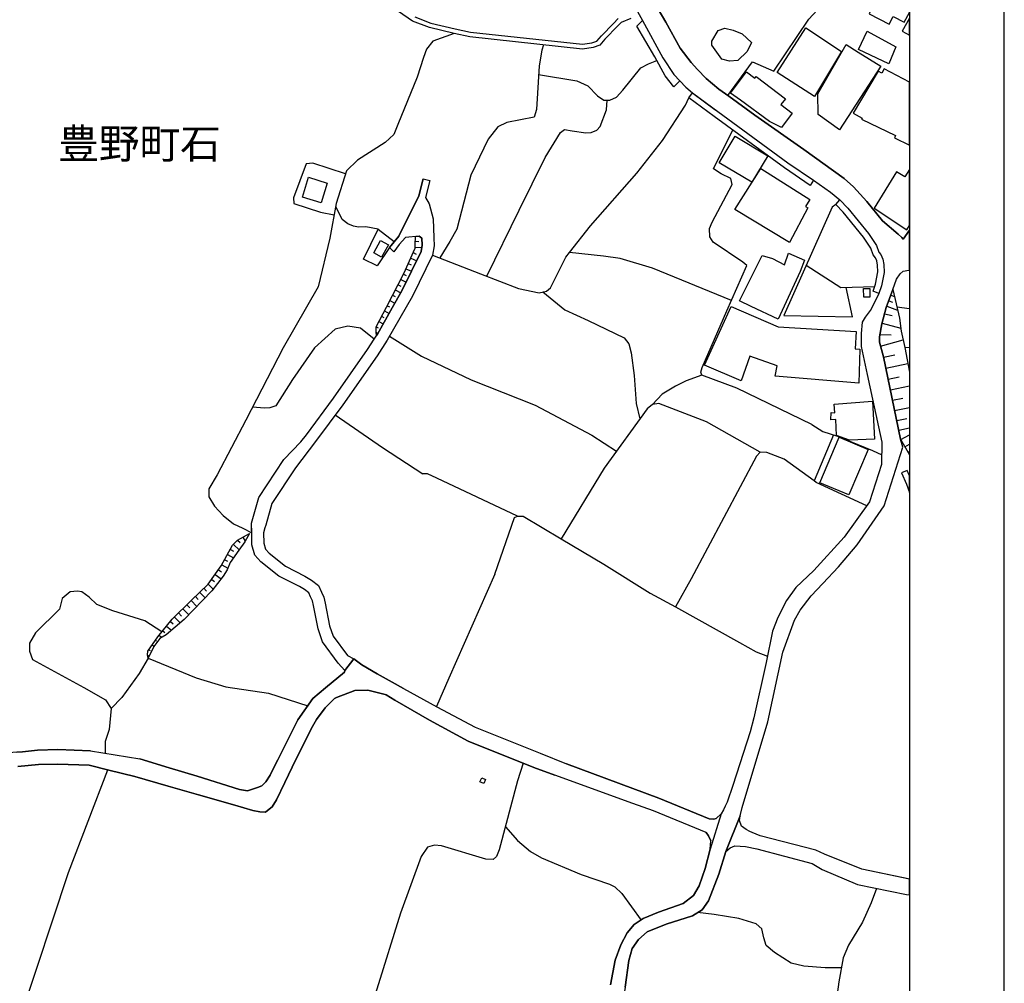
# Model space of a CAD drawing. Extents: x -10 to 410, y -24 to 273.
# Drawn here: x 306 to 410, y 38 to 140 of the extents above; entities that cross this region are included whole.
import ezdxf

# ---------------------------------------------------------------- set-up
doc = ezdxf.new("R2010")
doc.units = 0
for name, color, linetype in [('03_GYOUSEI_POLY', 4, 'Continuous'), ('05_DM_LINE', 7, 'Continuous'), ('06_HOUSE_POLY', 160, 'Continuous'), ('08_ROAD_LINE', 3, 'Continuous'), ('09_ROAD_POLY', 5, 'Continuous'), ('13_KASEN_POLY', 253, 'Continuous'), ('印刷レイアウト', 1, 'Continuous'), ('印刷用フレーム', 1, 'Continuous'), ('背景', 3, 'Continuous')]:
    doc.layers.add(name, color=color, linetype=linetype)
doc.styles.add('STD', font='txt')

msp = doc.modelspace()

# ---------------------------------------------------------------- linework, layer by layer
at = {"layer": '05_DM_LINE', "color": 253}
for p, q in [((347.398606, 116.770478), (347.758963, 116.754975)), ((347.158138, 115.567451), (347.488523, 115.418967)), ((347.374146, 116.145538), (348.093826, 116.114532)), ((346.908369, 114.997287), (347.539166, 114.715823)), ((346.403318, 113.852482), (346.983472, 113.594789)), ((346.653432, 114.4192), (346.959012, 114.290009)), ((345.85348, 112.727658), (346.413997, 112.434825)), ((346.143557, 113.282319), (346.419165, 113.141759)), ((345.278494, 111.622127), (345.848657, 111.32137)), ((345.563403, 112.169208), (345.85348, 112.024514)), ((344.69834, 110.512807), (345.238531, 110.231687)), ((344.988417, 111.067467), (345.26368, 110.918983)), ((397.443441, 110.481456), (397.829291, 110.344686)), ((397.653592, 111.071257), (398.039098, 110.930697)), ((344.124042, 109.399352), (344.623926, 109.141659)), ((344.414119, 109.954357), (344.67388, 109.821376)), ((397.23329, 109.895445), (398.379129, 109.481689)), ((398.294035, 109.844803), (399.647268, 109.650844)), ((343.543888, 108.294165), (344.003809, 108.051975)), ((343.833965, 108.844691), (344.0734, 108.719979)), ((397.009014, 109.114442), (397.789328, 108.907392)), ((343.254156, 107.739505), (343.473608, 107.626161)), ((396.733407, 108.122255), (398.723638, 107.575174)), ((343.273448, 107.11422), (343.428822, 107.032227)), ((396.518777, 106.915093), (397.693555, 106.879953)), ((396.579066, 105.692429), (398.973752, 106.34493)), ((399.148419, 105.540156), (399.647268, 105.581152)), ((396.893604, 104.532465), (398.073204, 104.774655)), ((397.133727, 103.360444), (399.473636, 103.844824)), ((397.379017, 102.20427), (398.533469, 102.44646)), ((397.613284, 101.071522), (399.647268, 101.492169)), ((397.843761, 99.961857), (398.948258, 100.196468)), ((398.068381, 98.875963), (399.647268, 99.206003)), ((398.289212, 97.81763), (399.348579, 98.036393)), ((398.499018, 96.809595), (399.647268, 97.050062)), ((391.598836, 96.309711), (389.549004, 91.430767)), ((398.728461, 95.801904), (399.638656, 96.305922)), ((399.143595, 95.055697), (399.647268, 95.33785)), ((399.478459, 94.454183), (399.647268, 94.54789)), ((329.15338, 85.489355), (329.398671, 85.051828)), ((329.698394, 85.793902), (329.728711, 85.739469)), ((328.173939, 84.731434), (328.76374, 84.165061)), ((328.608366, 85.184809), (328.868126, 84.930905)), ((327.544176, 83.657254), (328.164293, 83.321357)), ((327.848722, 84.204335), (328.188409, 84.016577)), ((326.943351, 82.559646), (327.568292, 82.21996)), ((327.243419, 83.110517), (327.523505, 82.95411)), ((326.233317, 81.536108), (326.853434, 81.091002)), ((326.593674, 82.043915), (326.903388, 81.825152)), ((325.50399, 80.516705), (326.013864, 79.981681)), ((325.868137, 81.024512), (326.174061, 80.809538)), ((324.148345, 79.219971), (324.438422, 78.919214)), ((324.598619, 79.657498), (325.164304, 79.067353)), ((325.053716, 80.087101), (325.323467, 79.801847)), ((323.253998, 78.352496), (323.558545, 78.040025)), ((323.698416, 78.790023), (324.303719, 78.176796)), ((321.919024, 77.036125), (322.523638, 76.427032)), ((322.363441, 77.477786), (322.683835, 77.149468)), ((322.808548, 77.911179), (323.433832, 77.282449)), ((321.10357, 76.087001), (321.618267, 75.669111)), ((321.499067, 76.571381), (321.803613, 76.325401)), ((320.313609, 75.12203), (320.57337, 74.9074)), ((320.709106, 75.60641), (320.918913, 75.43071)), ((319.583938, 74.106415), (319.763772, 73.981703)), ((319.943262, 74.614223), (320.043859, 74.543943)), ((319.079232, 73.012942), (319.253898, 72.915101)), ((319.218758, 73.594819), (319.353461, 73.504902))]:
    msp.add_line(p, q, dxfattribs=at)
for points in [[(380.419157, 132.184696), (383.053966, 135.719881), (385.303613, 134.75491), (389.008813, 140.23933), (391.718726, 143.204179), (394.618118, 147.891748), (395.138672, 147.747226), (399.647268, 145.526518)], [(371.414022, 140.091018), (373.563417, 136.145695), (374.718902, 134.399548), (375.368302, 133.715869)], [(351.508949, 138.735373), (349.233464, 137.911306), (348.56856, 137.059679), (348.258846, 136.180835), (347.588775, 134.106543), (345.553757, 129.114427), (345.113474, 128.067463), (344.223606, 127.219797), (341.27357, 125.337052), (340.12911, 124.204305), (339.028402, 120.766789), (338.368321, 117.095006), (337.113273, 111.965948), (333.414274, 105.505016), (329.464128, 97.872062), (326.428654, 92.071555), (325.573237, 90.587063), (325.56359, 89.762652), (326.158214, 88.762885), (327.073231, 87.786201)], [(382.923741, 137.762823), (382.463821, 136.82145), (381.473701, 135.88783), (380.608637, 135.801874), (379.789049, 136.020638), (378.728649, 137.477569), (378.733472, 137.907345), (379.419046, 139.040092), (380.098763, 139.282282), (381.004134, 139.06748), (381.963938, 138.692482), (382.923741, 137.762823)], [(360.928874, 137.536308), (360.7735, 136.977686), (360.483423, 135.325245), (360.21884, 130.684702), (359.954256, 129.895603), (357.0683, 129.321478), (356.113319, 128.856562), (355.089092, 127.567407), (353.268704, 123.762644), (351.793859, 118.051709), (351.028358, 116.735338), (349.998964, 115.004867)], [(360.428646, 134.391797), (364.459063, 133.731544), (365.643831, 133.200311), (366.658412, 132.137843), (367.308502, 131.665176), (367.973749, 131.665176), (368.673793, 131.985398), (369.343864, 132.75107), (371.228676, 135.094769), (372.063422, 135.536258), (372.92883, 135.880078)], [(376.709134, 132.446351), (379.358412, 130.485403), (386.789138, 125.075225), (389.493194, 123.212118)], [(354.938542, 113.079058), (358.363311, 120.040218), (361.113531, 125.610421), (362.733415, 128.274513), (363.174042, 128.567518), (363.978472, 128.446423), (365.414044, 128.235411), (365.968704, 128.2628), (366.573318, 128.497238), (366.919206, 128.907377), (367.618216, 130.665237), (367.688496, 131.665176)], [(380.80363, 110.516596), (372.454096, 113.915183), (369.044141, 114.962147), (367.303678, 115.176777), (363.678749, 115.57124), (365.928741, 118.39174), (370.799072, 123.954191), (373.539301, 127.415134), (375.973606, 131.141694), (376.303646, 131.942506)], [(389.308537, 97.399395), (381.398598, 101.255146), (377.674105, 102.630084), (377.57902, 102.926706), (377.714068, 103.426934), (380.313737, 109.426912), (382.438672, 114.192513), (382.023538, 114.543913), (378.874032, 116.680905), (378.543991, 117.239355), (378.504028, 118.126123), (378.783426, 118.7707), (380.888723, 122.766667), (380.758843, 123.387817), (379.718769, 123.887701), (378.914339, 124.419107), (380.403309, 127.419096), (380.97864, 128.50499)], [(340.028513, 123.895624), (336.563436, 125.012869), (335.838932, 124.954302), (334.499135, 121.356589), (334.553912, 120.747152), (337.36821, 119.844881), (338.813428, 119.555838)], [(392.289233, 121.129902), (393.103654, 120.262771), (395.303692, 117.586966), (396.13396, 116.329161), (396.383729, 115.630151), (396.59388, 115.3604), (396.8185, 114.880154), (396.914274, 114.32136), (396.954237, 113.481445), (396.673806, 112.071368), (396.39372, 111.247301)], [(343.483599, 118.051709), (342.168951, 118.29011), (341.398627, 118.266683), (340.86326, 118.36039), (340.243142, 118.626006), (339.664022, 119.071457), (338.973625, 120.450184)], [(391.838959, 120.657235), (391.468956, 120.379905), (386.343688, 108.930819), (393.618351, 108.774411), (392.933811, 111.891878)], [(344.669057, 116.126245), (343.358542, 114.169086), (341.903334, 114.860517), (343.483599, 118.051709), (345.173763, 116.735338)], [(343.289296, 106.805884), (343.268625, 107.184844), (343.248988, 107.735371), (344.334193, 109.805873), (346.219005, 113.427013), (347.188455, 115.641865), (347.368289, 116.051831), (347.383792, 116.387728), (347.418932, 117.270706)], [(347.418932, 117.270706), (347.803749, 117.305846), (348.098649, 117.090872), (348.133789, 116.352588), (348.023546, 115.696297), (345.964068, 111.524631), (344.963957, 109.747306), (343.378868, 106.946444), (343.289296, 106.805884)], [(349.223817, 115.305623), (354.283285, 113.337096), (358.289242, 111.786114), (360.483423, 111.329294), (361.249268, 111.477778), (361.674048, 111.856394), (363.289109, 115.079281), (363.678749, 115.57124)], [(388.723904, 114.25108), (392.373983, 111.872241), (395.964117, 112.001088)], [(360.86824, 111.407498), (363.193335, 109.520619), (365.668981, 108.391661), (369.464098, 106.571273), (369.968804, 105.919116), (370.214095, 104.977572), (370.513818, 102.58702), (370.738439, 99.606668), (371.133936, 98.001253)], [(397.868221, 111.661401), (397.183681, 109.766599), (396.71377, 108.055764), (396.473646, 106.66119), (396.464, 106.110319), (396.88878, 104.559682), (398.693321, 95.860471), (399.624186, 94.192356), (399.647268, 94.14688)], [(397.868221, 111.661401), (398.579289, 108.637641), (398.763601, 107.28234), (399.148419, 105.540156), (399.647268, 102.923261)], [(343.053651, 106.430713), (341.613257, 107.586887), (340.273459, 107.782224), (338.903345, 107.469754), (336.74327, 105.505016), (334.398538, 102.164996), (332.638783, 99.364478), (332.013843, 99.161217), (331.464006, 99.126077), (330.168994, 99.235631)], [(330.098714, 85.942386), (330.089068, 86.317556), (330.079077, 86.95421), (330.848711, 89.680659), (333.499023, 93.684549), (335.298741, 95.571427), (335.874072, 96.305922), (338.749004, 100.168907), (342.343962, 105.317603), (343.053651, 106.430713)], [(344.653554, 106.751107), (348.04904, 104.637885), (353.299021, 102.106429), (360.063466, 99.446471), (366.044151, 96.274571), (368.648644, 94.590953)], [(377.674105, 102.630084), (376.043886, 102.024436), (374.898391, 101.434635), (373.498994, 100.614358), (372.46891, 99.505037)], [(383.863219, 94.485533), (378.193625, 97.676725), (373.143804, 99.622171), (372.46891, 99.505037), (371.893579, 99.044084), (367.343641, 92.801915), (362.813685, 85.305732), (367.329172, 82.63785), (372.20915, 79.579294), (374.903559, 78.141656)], [(338.933662, 98.415009), (343.914236, 94.985417), (348.173752, 92.184554)], [(389.308537, 97.399395), (390.464022, 96.665245), (392.023617, 96.176731), (395.723649, 94.657444), (396.698267, 94.19649)], [(389.549004, 91.430767), (386.398465, 93.735536), (384.56843, 94.454183), (383.863219, 94.485533), (383.459109, 94.044217), (376.573397, 81.094792), (374.903559, 78.141656), (381.673861, 74.364453), (383.428792, 73.376055), (384.62424, 72.926815)], [(358.204148, 87.727634), (349.678914, 91.735314), (348.69844, 92.184554), (348.173752, 92.184554)], [(395.113178, 88.790101), (389.763634, 91.27436), (389.549004, 91.430767)], [(327.073231, 87.786201), (328.164293, 86.895643), (329.15338, 86.4309), (330.098714, 85.942386)], [(355.80395, 81.575382), (357.893745, 87.555724), (358.204148, 87.727634), (358.789125, 87.715921), (362.813685, 85.305732)], [(319.153301, 72.704262), (319.073375, 73.040158), (319.108515, 73.434622), (320.178906, 74.950464), (321.70405, 76.821495), (323.738379, 78.829297), (325.508813, 80.520494), (326.883751, 82.454226), (328.084022, 84.641862), (328.608366, 85.184809), (329.863414, 85.887953)], [(329.863414, 85.887953), (329.374211, 85.012899), (328.738246, 84.129921), (327.808759, 82.829053), (327.493188, 82.040126), (327.073231, 81.380046), (325.893631, 79.821484), (322.968745, 76.801858), (321.039147, 75.18473), (320.383889, 74.794057), (319.738279, 73.946563), (319.153301, 72.704262)], [(355.80395, 81.575382), (350.933618, 70.606543), (349.618281, 67.610343)], [(320.613333, 75.485487), (318.803624, 76.645451), (315.428809, 77.719976), (313.723831, 78.39177), (312.919057, 79.165194), (312.148389, 79.716064), (311.669176, 79.78221), (310.888862, 79.696427), (310.053771, 79.001207), (309.783331, 77.895676), (307.253942, 75.36422), (306.603507, 74.28246), (306.593861, 73.427043), (306.919078, 72.559568), (308.068362, 71.91499), (312.343726, 69.606432), (314.628857, 68.301774), (315.233472, 67.39158), (315.013675, 65.165015), (314.603708, 63.891707), (314.613354, 62.661119)], [(319.153301, 72.704262), (318.183507, 71.067497), (316.363463, 68.532251), (315.233472, 67.39158)], [(319.153301, 72.704262), (324.208979, 70.62997), (327.373988, 69.661209), (331.883963, 68.997339), (336.028413, 67.680623)], [(358.789125, 61.602786), (358.204148, 59.735544), (356.268693, 52.461914), (355.978616, 51.747057), (355.628939, 51.427007), (354.863439, 51.454224), (350.164328, 52.872225), (349.423977, 52.930792), (348.678803, 52.739244), (348.003909, 51.75498), (345.82902, 45.747078), (343.323402, 37.727585), (342.188588, 34.169146), (341.823408, 33.837039), (341.033447, 33.637912), (334.803681, 34.602539), (333.28336, 34.645603), (332.788989, 34.38791), (332.098592, 33.446365), (329.579194, 30.145619), (327.843899, 26.274365)], [(305.674021, 34.817513), (310.738311, 50.036222), (314.893785, 60.895508)], [(356.914304, 54.872103), (358.183822, 53.442388), (359.558759, 52.282425), (360.73836, 51.614421), (364.943443, 49.825382), (367.923796, 48.817348), (368.483624, 48.540017), (369.22363, 47.817581), (371.253825, 45.020508)], [(396.153597, 48.364317), (395.584123, 46.844686), (394.673928, 44.805878), (393.178757, 42.356415), (392.633743, 41.044179), (392.178646, 38.477582), (391.798996, 35.895483), (391.738363, 31.067527), (391.233312, 27.48945), (390.908095, 25.622209), (390.948402, 25.001058), (391.273619, 24.747154), (392.933811, 24.329264)], [(392.443574, 39.977577), (390.708968, 39.977577), (388.483436, 40.16499), (387.124002, 40.450244), (385.35839, 41.587126), (384.493327, 42.340913), (384.24907, 43.12605), (384.023416, 44.106524), (383.428792, 44.622255), (381.593934, 45.176915), (378.988409, 45.614442), (377.243123, 45.817358)]]:
    msp.add_lwpolyline(points, dxfattribs=at)
at = {"layer": '06_HOUSE_POLY', "color": 255}
for points in [[(392.248926, 143.200217), (395.669217, 141.411179), (395.359502, 140.817417), (397.494084, 139.708096), (397.924032, 140.540087), (399.074349, 139.930821), (399.647268, 140.955221), (399.647268, 144.911396), (394.654291, 147.520711)], [(399.647268, 138.538658), (399.647268, 140.363181), (398.869366, 138.958099)], [(389.599647, 132.075315), (385.654324, 134.606599), (388.694276, 139.337059), (392.454253, 136.817489), (389.599647, 132.075315)], [(397.439651, 135.536258), (394.239502, 137.020577), (395.149352, 138.96585), (398.208941, 137.301869), (397.439651, 135.536258)], [(392.23928, 128.532378), (389.968962, 130.157258), (389.949325, 132.33318), (392.949314, 137.575237), (394.224688, 136.770635), (396.60456, 135.262717), (392.23928, 128.532378)], [(386.124235, 128.790072), (384.843693, 129.442573), (381.779281, 131.680851), (380.699243, 132.422925), (382.394575, 134.68084), (383.294089, 133.997161), (383.439472, 134.173033), (386.539025, 131.81366), (386.024327, 131.227649), (387.249059, 130.317455), (386.124235, 128.790072)], [(396.71377, 134.532357), (396.319306, 134.75491), (393.694488, 130.29799), (394.619151, 129.770546), (394.569542, 129.67305), (398.159332, 127.938616), (398.049089, 127.708139), (399.647268, 126.9404), (399.647268, 133.591329), (396.954237, 134.993311)], [(382.968872, 122.997144), (379.534456, 125.051799), (381.223587, 127.872126), (384.654557, 125.813509), (382.968872, 122.997144)], [(386.944512, 116.645766), (381.18948, 120.110498), (383.923853, 124.458209), (389.104587, 121.188468), (388.628819, 120.430892), (388.894781, 120.297911), (386.944512, 116.645766)], [(398.263718, 124.122312), (395.904517, 120.282408), (399.359603, 117.97385), (399.647268, 118.437904), (399.647268, 124.354511), (399.159098, 123.563517)], [(337.428844, 120.817432), (335.458938, 121.426869), (336.114195, 123.528377), (338.079278, 122.91515), (337.428844, 120.817432)], [(343.833965, 115.075146), (342.994396, 115.532311), (343.708908, 116.860395), (344.553646, 116.407365), (343.833965, 115.075146)], [(385.759055, 108.520508), (382.914095, 109.879942), (381.659391, 110.477667), (384.074403, 115.266694), (385.159264, 114.930797), (386.439461, 114.290009), (386.843915, 115.493381), (388.534424, 114.782313), (388.08415, 113.567573), (385.759055, 108.520508)], [(394.794162, 110.852493), (394.774525, 111.778535), (395.428749, 111.790248), (395.449419, 110.86834), (394.794162, 110.852493)], [(394.274642, 101.78638), (385.449341, 102.493313), (385.649501, 103.606424), (382.759066, 104.626172), (381.834058, 102.020646), (377.954191, 103.688761), (380.76849, 109.856516), (385.739418, 107.723657), (393.994211, 107.227563), (393.888791, 105.403385), (394.388675, 105.360322), (394.274642, 101.78638)], [(393.308637, 95.72749), (391.9337, 96.247355), (391.834136, 97.946476), (391.329085, 97.88791), (391.343899, 98.65341), (391.734573, 98.626194), (391.673939, 99.551891), (395.734329, 99.860571), (395.938623, 95.848758), (393.308637, 95.72749)], [(393.223888, 89.957989), (390.173945, 91.243354), (392.208963, 96.052018), (395.254083, 94.762863), (393.223888, 89.957989)], [(354.624004, 59.442367), (354.228507, 59.618411), (354.423844, 60.063517), (354.818308, 59.887817), (354.624004, 59.442367)]]:
    msp.add_lwpolyline(points, close=True, dxfattribs=at)
at = {"layer": '08_ROAD_LINE', "color": 253}
for p, q in [((348.218883, 123.379894), (347.758963, 121.55985)), ((348.218883, 123.379894), (348.943387, 123.19627)), ((348.943387, 123.19627), (348.483466, 121.380016)), ((345.1338, 115.657368), (344.669057, 116.126245)), ((334.383724, 61.169048), (336.398416, 65.227715)), ((313.03929, 62.915023), (318.283415, 62.055816)), ((373.124167, 57.907232), (363.374202, 61.532506)), ((378.443395, 55.735444), (373.124167, 57.907232)), ((378.153318, 54.2668), (372.568473, 56.559511)), ((389.733317, 52.399558), (383.843926, 53.907476)), ((383.493216, 52.551831), (389.363314, 50.997059)), ((389.363314, 50.997059), (390.408211, 50.380043))]:
    msp.add_line(p, q, dxfattribs=at)
for points in [[(372.148516, 142.879995), (373.888634, 139.915146), (375.388628, 137.176812), (376.573397, 135.669066), (377.243123, 134.911317), (378.133681, 133.985448), (379.473823, 132.85649), (380.528366, 132.106493), (383.294089, 130.102653), (388.47379, 126.454297), (392.749154, 123.395741), (393.733417, 122.512763), (395.118346, 120.981418), (396.778537, 118.934687), (398.443552, 117.524609), (398.813555, 117.149438), (398.968929, 116.981662), (399.647268, 117.925274)], [(370.393585, 141.918986), (371.414022, 140.091018), (373.563417, 136.145695), (374.718902, 134.399548), (375.368302, 133.715869), (376.003923, 133.044076), (376.709134, 132.446351), (376.723603, 132.434638), (379.053866, 130.71209), (379.358412, 130.485403), (386.789138, 125.075225), (389.493194, 123.212118), (391.289122, 121.969816), (392.289233, 121.129902), (393.103654, 120.262771), (395.303692, 117.586966), (396.13396, 116.329161), (396.383729, 115.630151), (396.59388, 115.3604), (396.8185, 114.880154), (396.914274, 114.32136), (396.954237, 113.481445), (396.673806, 112.071368), (396.39372, 111.247301), (395.598592, 109.594689), (394.938512, 108.747195), (394.623975, 108.215961), (394.528545, 107.00501), (394.523378, 105.934619), (394.518555, 105.645576), (395.164166, 102.676937)], [(347.758963, 121.55985), (345.664, 117.321349), (344.669057, 116.126245)], [(348.483466, 121.380016), (348.848646, 120.735438), (349.273427, 119.1221), (349.348874, 117.126012), (349.388837, 116.274384), (349.223817, 115.305623), (347.084068, 110.969971)], [(339.92895, 71.399604), (339.254055, 72.15718), (337.57905, 74.434733), (337.113273, 75.786244), (336.628893, 78.274637), (336.51865, 78.754883), (336.329169, 79.184831), (336.148646, 79.60651), (335.673912, 79.965834), (335.133721, 80.266591), (332.973646, 81.356619), (331.079188, 82.891753), (330.428754, 83.586974), (330.118351, 84.677002), (330.098714, 85.942386), (330.079077, 86.95421), (330.848711, 89.680659), (333.499023, 93.684549), (335.298741, 95.571427), (335.874072, 96.305922), (338.749004, 100.168907), (342.343962, 105.317603), (343.053651, 106.430713), (343.378868, 106.946444), (344.963957, 109.747306), (345.964068, 111.524631), (348.023546, 115.696297), (348.133789, 116.352588), (348.098649, 117.090872), (347.803749, 117.305846), (346.338894, 117.169076), (345.673991, 116.415289), (345.1338, 115.657368)], [(381.673861, 55.543896), (381.728638, 56.032411), (381.954291, 56.934682), (384.653524, 65.965999), (386.238268, 73.325412), (387.493316, 76.711941), (388.07347, 77.766829), (389.243424, 79.305754), (390.493305, 80.579061), (392.148329, 82.344672), (394.103765, 84.684581), (396.963883, 88.793891), (398.923798, 94.989206), (398.693321, 95.860471), (396.88878, 104.559682), (396.464, 106.110319), (396.473646, 106.66119), (396.71377, 108.055764), (397.183681, 109.766599), (397.868221, 111.661401), (398.258895, 112.747295), (398.664038, 113.337096), (398.983398, 113.602713), (399.568376, 113.716056), (399.647268, 113.682294)], [(347.084068, 110.969971), (344.40344, 106.317369), (343.343728, 104.649599), (339.723622, 99.477477), (336.839044, 95.591064)], [(305.848687, 62.786176), (305.268533, 62.751036), (303.954229, 62.669043), (302.709172, 63.067641), (300.714117, 65.032378), (300.468826, 65.364486), (298.808634, 67.626191), (298.488241, 67.962088), (297.253863, 69.899609), (295.053825, 75.05175), (294.033388, 78.352496), (293.303716, 82.086979), (293.228613, 84.696294), (293.289247, 85.274382), (293.743311, 89.668945), (294.843674, 96.766876), (296.093899, 102.466097), (296.338845, 103.622271), (296.798766, 106.372146)], [(395.164166, 102.676937), (395.728472, 100.086914), (396.718937, 95.544211), (396.67863, 93.161239), (395.423926, 89.219705), (392.72366, 85.504858), (389.513864, 81.969846), (387.608382, 80.161171), (386.633765, 78.794157), (385.713924, 76.985482), (385.164087, 75.544054), (384.483336, 72.231595), (383.169032, 66.407316), (382.783181, 64.899398), (380.97864, 59.254953), (380.368169, 57.477629), (380.158363, 57.071452), (379.973706, 56.676988), (379.733583, 56.239461), (379.183746, 55.750947)], [(336.839044, 95.591064), (334.718932, 92.809839), (332.228472, 89.051929), (331.584239, 86.762663), (331.493289, 86.481543), (331.348595, 85.965812), (331.368232, 84.860626), (331.548755, 84.216048), (331.928749, 83.805737), (333.653364, 82.415297), (335.718698, 81.372122), (336.433556, 80.962155), (337.173907, 80.395782), (337.47363, 79.684714), (337.70893, 79.15727), (337.853624, 78.53233), (338.323191, 76.110428), (338.698362, 75.024533), (340.209036, 72.977802), (340.903223, 72.649485)], [(346.143557, 69.485509), (344.93364, 70.161092), (343.374045, 71.04028), (341.748994, 71.997328), (340.903223, 72.649485)], [(339.92895, 71.399604), (339.914136, 71.21598), (337.893587, 69.571292), (336.558613, 68.442334)], [(339.073188, 68.551888), (340.998996, 69.270535), (342.379102, 69.337025), (344.204313, 68.856434), (344.299053, 68.829218), (345.233363, 68.274558)], [(346.143557, 69.485509), (349.678914, 67.575203), (353.708987, 65.395492), (360.58402, 62.645616), (363.374202, 61.532506)], [(336.558613, 68.442334), (334.978692, 66.180629), (332.874083, 61.962109), (332.133732, 60.497255), (332.033135, 60.337058), (331.593886, 59.645627), (331.164282, 59.21189), (330.693338, 59.03619), (329.653263, 58.696503)], [(336.398416, 65.227715), (336.9641, 66.219903), (337.858447, 67.442567), (338.863382, 68.426831), (339.073188, 68.551888)], [(345.233363, 68.274558), (348.878963, 66.141699), (352.98345, 63.918924), (359.919116, 61.145622), (362.158428, 60.344982)], [(313.03929, 62.915023), (309.60832, 63.059717), (307.468915, 62.985303), (305.848687, 62.786176)], [(305.363273, 61.254831), (307.563656, 61.446379), (309.603497, 61.516659), (312.914233, 61.379888), (314.999205, 60.872081)], [(329.653263, 58.696503), (328.803703, 58.837063), (324.334036, 60.235428), (321.358507, 61.122195), (318.283415, 62.055816)], [(314.999205, 60.872081), (317.74908, 60.196498), (321.26859, 59.17675), (324.488376, 58.274479), (328.308643, 57.149655), (330.21378, 56.587071), (330.948275, 56.465804), (331.548755, 56.426874), (331.763729, 56.590861)], [(331.763729, 56.590861), (332.263612, 57.004961), (332.718709, 57.735322), (333.608577, 59.571558), (334.383724, 61.169048)], [(372.568473, 56.559511), (370.383938, 57.337069), (362.158428, 60.344982)], [(379.183746, 55.750947), (378.948446, 55.676877), (378.443395, 55.735444)], [(383.843926, 53.907476), (382.988509, 54.274379), (382.759066, 54.395646), (382.388718, 54.594773), (381.874021, 54.946517), (381.673861, 55.543896)], [(378.153318, 54.2668), (378.403432, 53.915055), (378.633908, 53.395535)], [(368.044029, 38.161323), (368.533233, 40.790275), (369.124067, 42.399479), (369.773467, 43.657284), (370.539312, 44.559554), (371.499116, 45.180705), (373.103497, 45.864212), (375.693519, 46.755113), (376.803874, 47.602607), (377.414, 48.641648), (378.048931, 50.485463), (378.568452, 52.512901), (378.633908, 53.395535)], [(380.218652, 52.282425), (379.473823, 49.872236), (378.393785, 47.071373), (377.704077, 46.114326), (376.693631, 45.454245), (373.908271, 44.587115), (371.893579, 43.762703), (370.973739, 42.977566), (370.318481, 42.012939), (369.963981, 40.762714), (369.573307, 37.926712), (367.653356, 25.102688), (367.204115, 22.075138), (366.693552, 18.774392), (367.379126, 17.110411), (368.789204, 15.930811), (369.838924, 14.747076), (370.308491, 13.966073), (370.463864, 13.044165), (370.558605, 11.012937), (370.398408, 8.559684), (369.323193, 0.47749), (369.174021, -0.408933)], [(380.218652, 52.282425), (380.664103, 52.668964), (381.158474, 52.872225), (382.313615, 52.805735), (383.493216, 52.551831)], [(399.688609, 49.344792), (394.608472, 50.391756), (390.648334, 51.989247), (389.733317, 52.399558)], [(390.408211, 50.380043), (394.158198, 48.774628), (399.338932, 47.715951), (399.647268, 47.683567)]]:
    msp.add_lwpolyline(points, dxfattribs=at)
at = {"layer": '09_ROAD_POLY', "color": 7}
for points in [[(369.573307, 37.926712), (369.963981, 40.762714), (370.318481, 42.012939), (370.973739, 42.977566), (371.893579, 43.762703), (373.908271, 44.587115), (376.693631, 45.454245), (377.704077, 46.114326), (378.393785, 47.071373), (379.473823, 49.872236), (380.218652, 52.282425), (381.727604, 56.024487), (381.728638, 56.032411), (381.954291, 56.934682), (384.653524, 65.965999), (386.238268, 73.325412), (387.493316, 76.711941), (388.07347, 77.766829), (389.243424, 79.305754), (390.493305, 80.579061), (392.148329, 82.344672), (394.103765, 84.684581), (396.963883, 88.793891), (398.923798, 94.989206), (398.693321, 95.860471), (396.88878, 104.559682), (396.464, 106.110319), (396.473646, 106.66119), (396.71377, 108.055764), (397.183681, 109.766599), (397.868221, 111.661401), (398.258895, 112.747295), (398.664038, 113.337096), (398.983398, 113.602713), (399.568376, 113.716056), (399.647268, 113.682294), (399.647268, 117.925274), (398.968929, 116.981662), (398.813555, 117.149438), (398.443552, 117.524609), (396.778537, 118.934687), (395.118346, 120.981418), (393.733417, 122.512763), (392.749154, 123.395741), (388.47379, 126.454297), (383.294089, 130.102653), (380.528366, 132.106493), (379.473823, 132.85649), (378.133681, 133.985448), (377.243123, 134.911317), (376.573397, 135.669066), (375.388628, 137.176812), (373.888634, 139.915146), (372.148516, 142.879995)], [(370.393585, 141.918986), (371.414022, 140.091018), (373.563417, 136.145695), (374.718902, 134.399548), (375.368302, 133.715869), (376.003923, 133.044076), (376.709134, 132.446351), (376.723603, 132.434638), (379.053866, 130.71209), (379.358412, 130.485403), (386.789138, 125.075225), (389.493194, 123.212118), (391.289122, 121.969816), (392.289233, 121.129902), (393.103654, 120.262771), (395.303692, 117.586966), (396.13396, 116.329161), (396.383729, 115.630151), (396.59388, 115.3604), (396.8185, 114.880154), (396.914274, 114.32136), (396.954237, 113.481445), (396.673806, 112.071368), (396.39372, 111.247301), (395.598592, 109.594689), (394.938512, 108.747195), (394.623975, 108.215961), (394.528545, 107.00501), (394.523378, 105.934619), (394.518555, 105.645576), (395.164166, 102.676937), (395.728472, 100.086914), (396.718937, 95.544211), (396.67863, 93.161239), (395.423926, 89.219705), (392.72366, 85.504858), (389.513864, 81.969846), (387.608382, 80.161171), (386.633765, 78.794157), (385.713924, 76.985482), (385.164087, 75.544054), (384.483336, 72.231595), (383.169032, 66.407316), (382.783181, 64.899398), (380.97864, 59.254953), (380.368169, 57.477629), (380.158363, 57.071452), (379.973706, 56.676988), (379.733583, 56.239461), (378.568452, 52.512901), (378.048931, 50.485463), (377.414, 48.641648), (376.803874, 47.602607), (375.693519, 46.755113), (373.103497, 45.864212), (371.499116, 45.180705), (370.539312, 44.559554), (369.773467, 43.657284), (369.124067, 42.399479), (368.533233, 40.790275), (368.044029, 38.161323)], [(305.268533, 62.751036), (305.848687, 62.786176), (307.468915, 62.985303), (309.60832, 63.059717), (313.03929, 62.915023), (318.283415, 62.055816), (321.358507, 61.122195), (324.334036, 60.235428), (328.803703, 58.837063), (329.653263, 58.696503), (330.693338, 59.03619), (331.164282, 59.21189), (331.593886, 59.645627), (332.033135, 60.337058), (332.133732, 60.497255), (332.874083, 61.962109), (334.978692, 66.180629), (336.558613, 68.442334), (337.893587, 69.571292), (339.914136, 71.21598), (339.92895, 71.399604), (339.92895, 71.399604), (340.903223, 72.649485), (340.903223, 72.649485), (341.748994, 71.997328), (343.374045, 71.04028), (344.93364, 70.161092), (346.143557, 69.485509), (349.678914, 67.575203), (353.708987, 65.395492), (360.58402, 62.645616), (363.374202, 61.532506), (373.124167, 57.907232), (378.443395, 55.735444), (378.948446, 55.676877), (379.183746, 55.750947), (379.733583, 56.239461), (378.568452, 52.512901), (378.633908, 53.395535), (378.403432, 53.915055), (378.153318, 54.2668), (372.568473, 56.559511), (370.383938, 57.337069), (362.158428, 60.344982), (359.919116, 61.145622), (352.98345, 63.918924), (348.878963, 66.141699), (345.233363, 68.274558), (344.299053, 68.829218), (344.204313, 68.856434), (342.379102, 69.337025), (340.998996, 69.270535), (339.073188, 68.551888), (338.863382, 68.426831), (337.858447, 67.442567), (336.9641, 66.219903), (336.398416, 65.227715), (334.383724, 61.169048), (333.608577, 59.571558), (332.718709, 57.735322), (332.263612, 57.004961), (331.763729, 56.590861), (331.548755, 56.426874), (330.948275, 56.465804), (330.21378, 56.587071), (328.308643, 57.149655), (324.488376, 58.274479), (321.26859, 59.17675), (317.74908, 60.196498), (314.999205, 60.872081), (312.914233, 61.379888), (309.603497, 61.516659), (307.563656, 61.446379), (305.363273, 61.254831)]]:
    msp.add_lwpolyline(points, dxfattribs=at)
for points in [[(348.218883, 123.379894), (348.943387, 123.19627), (348.483466, 121.380016), (348.848646, 120.735438), (349.273427, 119.1221), (349.348874, 117.126012), (349.388837, 116.274384), (349.223817, 115.305623), (347.084068, 110.969971), (344.40344, 106.317369), (343.343728, 104.649599), (339.723622, 99.477477), (336.839044, 95.591064), (334.718932, 92.809839), (332.228472, 89.051929), (331.584239, 86.762663), (331.493289, 86.481543), (331.348595, 85.965812), (331.368232, 84.860626), (331.548755, 84.216048), (331.928749, 83.805737), (333.653364, 82.415297), (335.718698, 81.372122), (336.433556, 80.962155), (337.173907, 80.395782), (337.47363, 79.684714), (337.70893, 79.15727), (337.853624, 78.53233), (338.323191, 76.110428), (338.698362, 75.024533), (340.209036, 72.977802), (340.903223, 72.649485), (339.92895, 71.399604), (339.254055, 72.15718), (337.57905, 74.434733), (337.113273, 75.786244), (336.628893, 78.274637), (336.51865, 78.754883), (336.329169, 79.184831), (336.148646, 79.60651), (335.673912, 79.965834), (335.133721, 80.266591), (332.973646, 81.356619), (331.079188, 82.891753), (330.428754, 83.586974), (330.118351, 84.677002), (330.098714, 85.942386), (330.079077, 86.95421), (330.848711, 89.680659), (333.499023, 93.684549), (335.298741, 95.571427), (335.874072, 96.305922), (338.749004, 100.168907), (342.343962, 105.317603), (343.053651, 106.430713), (343.378868, 106.946444), (344.963957, 109.747306), (345.964068, 111.524631), (348.023546, 115.696297), (348.133789, 116.352588), (348.098649, 117.090872), (347.803749, 117.305846), (346.338894, 117.169076), (345.673991, 116.415289), (345.1338, 115.657368), (344.669057, 116.126245), (345.664, 117.321349), (347.758963, 121.55985), (348.218883, 123.379894)], [(390.648334, 51.989247), (389.733317, 52.399558), (383.843926, 53.907476), (382.988509, 54.274379), (382.759066, 54.395646), (382.388718, 54.594773), (381.874021, 54.946517), (381.673861, 55.543896), (381.727604, 56.024487), (380.218652, 52.282425), (380.664103, 52.668964), (381.158474, 52.872225), (382.313615, 52.805735), (383.493216, 52.551831), (389.363314, 50.997059), (390.408211, 50.380043), (394.158198, 48.774628), (399.338932, 47.715951), (399.647268, 47.683567), (399.647268, 49.353404), (394.608472, 50.391756)]]:
    msp.add_lwpolyline(points, close=True, dxfattribs=at)
at = {"layer": '13_KASEN_POLY', "color": 7}
for points in [[(370.168964, 140.317533), (369.138881, 139.89172), (368.808496, 139.551861), (367.438726, 138.145573), (366.893712, 137.504957), (366.193324, 137.251054), (365.084003, 137.079144), (353.14847, 138.387763), (351.508949, 138.735373), (348.888609, 139.344811), (347.088892, 140.036241), (345.624037, 141.067531)], [(347.329015, 140.48152), (349.03916, 139.825229), (351.613336, 139.227677), (353.228741, 138.880067), (365.0685, 137.586951), (366.068267, 137.735434), (366.598812, 137.926809), (367.068378, 138.48147), (368.329283, 139.774586), (368.853627, 140.317533)]]:
    msp.add_lwpolyline(points, dxfattribs=at)
for points in [[(375.368302, 133.715869), (374.718902, 133.106604), (373.813531, 134.239351), (372.723847, 136.254905), (370.813542, 139.497256), (371.414022, 140.091018), (373.563417, 136.145695), (374.718902, 134.399548), (375.368302, 133.715869)], [(389.493194, 123.212118), (389.138694, 122.665036), (386.414312, 124.543991), (378.973595, 129.962093), (376.303646, 131.942506), (376.709134, 132.446351), (379.358412, 130.485403), (386.789138, 125.075225), (389.493194, 123.212118)], [(396.673806, 112.071368), (396.39372, 111.247301), (395.793929, 111.489491), (396.044043, 112.239488), (396.29898, 113.524509), (396.26384, 114.25108), (396.19356, 114.684817), (396.03922, 115.01658), (395.80392, 115.317337), (395.548983, 116.036328), (394.778315, 117.200426), (392.61824, 119.829378), (391.838959, 120.657235), (392.289233, 121.129902), (393.103654, 120.262771), (395.303692, 117.586966), (396.13396, 116.329161), (396.383729, 115.630151), (396.59388, 115.3604), (396.8185, 114.880154), (396.914274, 114.32136), (396.954237, 113.481445), (396.673806, 112.071368)], [(398.803909, 92.294108), (399.323429, 91.079367), (399.633832, 90.211892), (399.647268, 90.196045), (399.647268, 91.978882), (399.403356, 92.551801)]]:
    msp.add_lwpolyline(points, close=True, dxfattribs=at)
at = {"layer": '印刷レイアウト', "color": 7}
for points in [[(-10.309448, -23.852808), (409.661817, -23.852808), (409.632878, 273.147152), (-10.338387, 273.147152)], [(399.647269, -0.352433), (-0.353122, -0.352433), (-0.353122, 249.647122), (399.647269, 249.647122)]]:
    msp.add_lwpolyline(points, close=True, dxfattribs=at)
at = {"layer": '印刷用フレーム', "color": 7}
msp.add_lwpolyline([(399.647268, -0.352778), (-0.352778, -0.352778), (-0.352778, 249.647122), (399.647268, 249.647122)], close=True, dxfattribs=at)
msp.add_lwpolyline([(399.647268, -0.352778), (-0.352778, -0.352778), (-0.352778, 249.647122), (399.647268, 249.647122)], close=True, dxfattribs=at)
at = {"layer": '背景', "color": 7}
msp.add_lwpolyline([(399.647268, -0.352778), (-0.352778, -0.352778), (-0.352778, 249.647122), (399.647268, 249.647122)], close=True, dxfattribs=at)

# ---------------------------------------------------------------- texts
at = {"layer": '03_GYOUSEI_POLY', "color": 7, "insert": (309.642426, 128.657041), "char_height": 3.149801, "attachment_point": 1, "style": 'STD'}
msp.add_mtext('\\fMS Gothic|b0|i0|c128;\\H3.1498;\\C31;豊野町石', dxfattribs=at)

doc.saveas('drawing.dxf')
